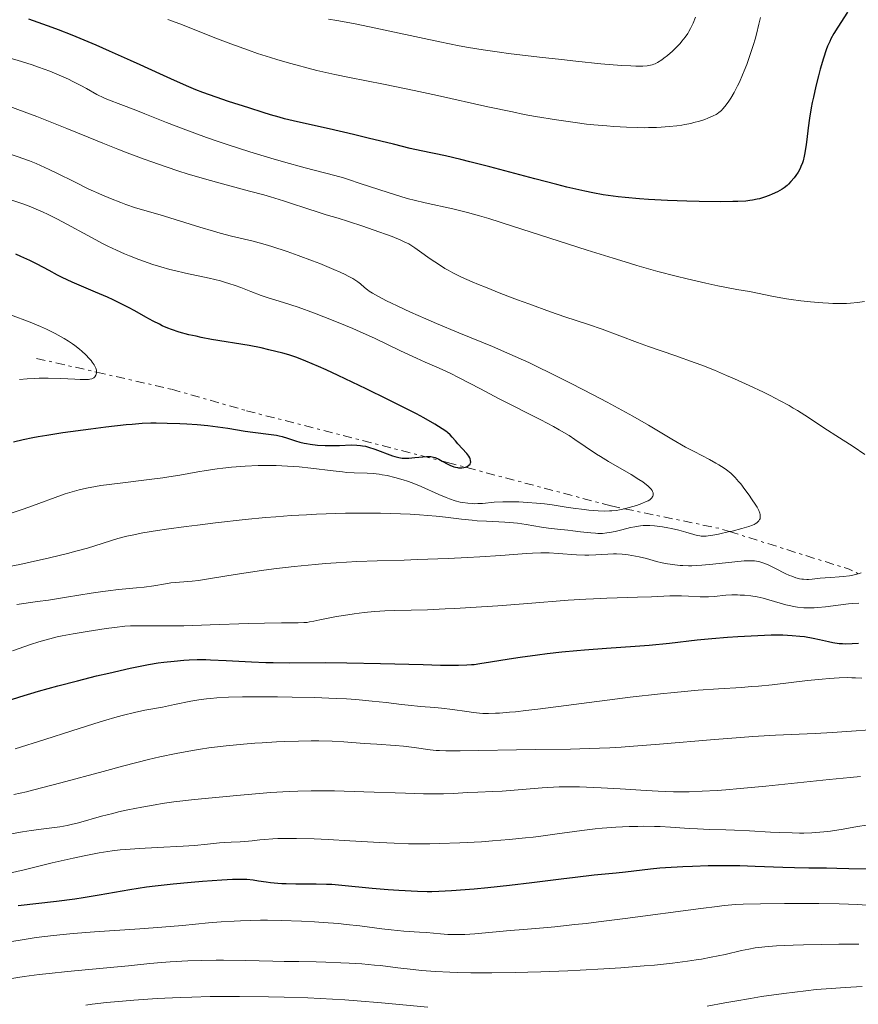
# Model space of a CAD drawing. Units: metres. Extents: x 651060 to 654237, y 4764800 to 4765698.
# Drawn here: x 653357 to 653503, y 4765167 to 4765338 of the extents above; entities that cross this region are included whole.
import ezdxf

# ---------------------------------------------------------------- set-up
doc = ezdxf.new("R2010")
doc.units = ezdxf.units.M
doc.header["$MEASUREMENT"] = 0
doc.linetypes.add('DGN Style 7', pattern=[3.4798438602180486, 1.565929737098122, -0.6959687720436097, 0.5219765790327072, -0.6959687720436097])
for name, color, linetype, lineweight in [('Curva de nivel directora', 30, 'Continuous', 30), ('Curva de nivel intermedia', 30, 'Continuous', 0), ('Escarpado', 30, 'DGN Style 7', 0), ('Texto de Nación', 7, 'Continuous', 0)]:
    doc.layers.add(name, color=color, linetype=linetype, lineweight=lineweight)
doc.styles.add('Style-Arial', font='arial.ttf')

msp = doc.modelspace()

# ---------------------------------------------------------------- linework, layer by layer
at = {"layer": 'Curva de nivel directora', "color": 30, "linetype": 'Continuous', "lineweight": 30, "flags": 128}
for points, elevation in [([(653447.0599999997, 4765310.380000001), (653439.2099999997, 4765312.460000002), (653435.7099999995, 4765313.369999999), (653434.1699999995, 4765313.750000002), (653431.5099999995, 4765314.370000001), (653427.2699999994, 4765315.28), (653425.3799999985, 4765315.689999999), (653422.4399999992, 4765316.390000002), (653418.0400000004, 4765317.490000002), (653415.499999999, 4765318.100000001), (653411.29, 4765319.070000002), (653405.7800000004, 4765320.310000001), (653403.5199999984, 4765320.850000001), (653402.5799999996, 4765321.09), (653401.0499999986, 4765321.51), (653399.79, 4765321.900000001), (653397.28, 4765322.730000001), (653393.7599999995, 4765323.859999999), (653391.6200000006, 4765324.580000001), (653389.3099999994, 4765325.420000002), (653388.109999999, 4765325.880000002), (653386.8799999997, 4765326.380000004), (653384.3699999996, 4765327.460000002), (653381.8199999993, 4765328.62), (653378.4199999997, 4765330.189999999), (653376.7299999997, 4765330.960000004), (653373.0599999997, 4765332.609999999), (653370.7399999995, 4765333.610000002), (653366.5700000008, 4765335.359999999), (653364.2100000004, 4765336.300000003), (653363.1199999999, 4765336.720000001), (653361.5100000004, 4765337.300000002), (653359.0400000005, 4765338.130000001)], 1275), ([(653501.3799999991, 4765339.369999999), (653499.7299999995, 4765336.730000001), (653499.05, 4765335.640000001), (653498.5299999992, 4765334.710000001), (653498.3100000002, 4765334.290000001), (653497.9399999991, 4765333.45), (653497.709999999, 4765332.84), (653497.2399999995, 4765331.380000001), (653496.6699999997, 4765329.430000002), (653496.3700000001, 4765328.310000001), (653495.9000000006, 4765326.500000001), (653495.4800000006, 4765324.61), (653495.2799999993, 4765323.670000001), (653495.1099999994, 4765322.740000002), (653494.8199999989, 4765320.939999999), (653494.5899999986, 4765319.25), (653494.3399999982, 4765317.24), (653494.2199999997, 4765316.380000004), (653493.9999999985, 4765314.930000001), (653493.88, 4765314.33), (653493.6699999999, 4765313.550000001), (653493.5599999982, 4765313.190000001), (653493.2999999989, 4765312.52), (653493.1499999993, 4765312.2), (653492.8099999994, 4765311.57), (653492.4299999995, 4765310.970000001), (653492.159999999, 4765310.590000001), (653491.5800000001, 4765309.9), (653491.1299999985, 4765309.439999999), (653490.8899999994, 4765309.230000002), (653490.3899999987, 4765308.850000001), (653490.0299999989, 4765308.61), (653489.2199999997, 4765308.15), (653488.2899999998, 4765307.700000001), (653487.7800000003, 4765307.490000002), (653486.9699999989, 4765307.2), (653486.1299999985, 4765306.940000001), (653485.6900000004, 4765306.830000001), (653484.8900000001, 4765306.670000001), (653484.4499999998, 4765306.61), (653483.6999999988, 4765306.529999999), (653482.3199999997, 4765306.449999999), (653481.4599999991, 4765306.430000002), (653479.3400000002, 4765306.42), (653475.5899999996, 4765306.470000002), (653473.4399999994, 4765306.520000001), (653470.1, 4765306.640000002), (653466.7999999986, 4765306.800000003), (653465.2599999986, 4765306.9), (653462.7199999995, 4765307.12), (653461.5399999992, 4765307.250000002), (653459.7899999992, 4765307.490000002), (653458.9199999997, 4765307.62), (653457.1299999993, 4765307.949999999), (653455.7199999989, 4765308.240000002), (653452.6099999996, 4765308.960000002), (653450.8599999995, 4765309.390000001), (653447.0599999997, 4765310.380000001)], 1275), ([(653429.6599999989, 4765267.760000001), (653427.7099999997, 4765268.850000001), (653426.4400000002, 4765269.52), (653424.9600000004, 4765270.290000001), (653421.4899999994, 4765272.040000001), (653417.7099999995, 4765273.890000002), (653412.8300000002, 4765276.210000002), (653410.729999999, 4765277.180000001), (653409.3900000004, 4765277.79), (653407.24, 4765278.710000001), (653405.6399999995, 4765279.340000001), (653404.77, 4765279.640000001), (653404.2400000005, 4765279.800000002), (653403.23, 4765280.080000001), (653400.7699999991, 4765280.690000001), (653399.4500000004, 4765280.99), (653397.3499999993, 4765281.400000002), (653390.8200000003, 4765282.480000001), (653388.9999999986, 4765282.83), (653388.1299999993, 4765283.020000001), (653386.8899999986, 4765283.300000002), (653385.1999999988, 4765283.76), (653383.8800000001, 4765284.2), (653383.2400000008, 4765284.439999999), (653382.2599999995, 4765284.859999999), (653381.75, 4765285.11), (653380.6500000004, 4765285.670000001), (653379.4000000008, 4765286.359999999), (653377.4800000008, 4765287.420000001), (653376.399999999, 4765288), (653374.6499999987, 4765288.9), (653373.6999999988, 4765289.350000001), (653372.7099999987, 4765289.810000001), (653370.65, 4765290.710000001), (653366.6, 4765292.45), (653364.8200000006, 4765293.26), (653364.0299999994, 4765293.660000003), (653362.5699999998, 4765294.439999999), (653360.4699999989, 4765295.560000001), (653359.1999999993, 4765296.200000001), (653357.6700000004, 4765296.920000001), (653356.7800000008, 4765297.32)], 1300), ([(653356.3899999997, 4765264.689999999), (653358.0700000004, 4765265.09), (653359.7499999991, 4765265.440000001), (653360.6499999999, 4765265.61), (653362.1599999988, 4765265.86), (653364.9599999993, 4765266.29), (653369.85, 4765266.949999999), (653372.4400000004, 4765267.28), (653375.99, 4765267.680000001), (653376.9899999991, 4765267.77), (653378.7300000002, 4765267.900000001), (653380.239999999, 4765267.960000002), (653381.1899999989, 4765267.970000001), (653383.1200000001, 4765267.939999999), (653385.3199999996, 4765267.860000002), (653386.4999999999, 4765267.789999999), (653388.3199999991, 4765267.670000001), (653390.1499999998, 4765267.500000001), (653391.0499999983, 4765267.4), (653391.9299999991, 4765267.289999999), (653393.6299999999, 4765267.040000001), (653396.6799999988, 4765266.550000002), (653397.9999999999, 4765266.350000001), (653401.1899999994, 4765265.980000001), (653402.1199999992, 4765265.830000003), (653402.5899999986, 4765265.720000002), (653403.0699999991, 4765265.59), (653404.0500000004, 4765265.290000001), (653405.4299999995, 4765264.850000001), (653406.1699999993, 4765264.630000001), (653406.9400000004, 4765264.440000001), (653407.3399999985, 4765264.36), (653407.9699999986, 4765264.26), (653409.2599999984, 4765264.119999999), (653410.5700000004, 4765264.050000003), (653411.4199999997, 4765264.03), (653413.0400000003, 4765264.060000001), (653415.119999999, 4765264.130000001), (653416.0800000001, 4765264.11), (653416.7300000006, 4765264.050000003), (653417.0599999991, 4765264.000000001), (653417.5799999998, 4765263.9), (653418.1099999996, 4765263.770000001), (653419.2199999985, 4765263.42), (653422.2999999984, 4765262.270000001), (653422.7000000007, 4765262.140000002), (653423.3899999993, 4765261.949999999), (653423.9799999993, 4765261.850000001), (653424.3599999992, 4765261.83), (653425.1399999993, 4765261.850000001), (653426.1600000008, 4765261.940000001), (653427.5699999989, 4765262.09), (653428.1900000003, 4765262.130000004), (653428.709999999, 4765262.130000004), (653428.9500000003, 4765262.11), (653429.3899999984, 4765262.020000001), (653429.6799999991, 4765261.930000002), (653430.3299999994, 4765261.640000001), (653430.9100000005, 4765261.320000002), (653431.789999999, 4765260.86), (653432.2499999994, 4765260.630000004), (653432.9299999989, 4765260.359999999), (653433.2599999999, 4765260.260000002), (653433.5799999994, 4765260.189999999), (653433.7800000005, 4765260.17), (653434.1699999995, 4765260.150000002), (653434.3499999982, 4765260.160000001), (653434.6900000002, 4765260.210000002), (653434.9899999998, 4765260.290000001), (653435.1599999996, 4765260.350000001), (653435.4599999991, 4765260.51), (653435.5799999998, 4765260.600000001), (653435.7699999998, 4765260.800000003), (653435.8599999992, 4765261.01), (653435.8899999983, 4765261.16), (653435.8700000005, 4765261.460000002), (653435.7899999999, 4765261.760000002), (653435.7199999985, 4765261.92), (653435.5700000009, 4765262.180000002), (653435.2299999989, 4765262.640000002), (653433.6599999998, 4765264.32), (653433.2399999995, 4765264.83), (653432.6799999987, 4765265.500000001), (653432.2999999986, 4765265.890000002), (653431.8400000003, 4765266.300000001), (653431.5399999986, 4765266.529999999), (653430.9500000008, 4765266.949999999), (653429.6599999989, 4765267.760000001)], 1300), ([(653348.7699999999, 4765217.560000001), (653357.5099999994, 4765220.33), (653360.7300000003, 4765221.310000001), (653362.3899999988, 4765221.789999999), (653364.0799999987, 4765222.260000001), (653367.4999999985, 4765223.160000003), (653370.829999999, 4765223.990000002), (653372.9299999999, 4765224.490000002), (653376.6600000004, 4765225.320000002), (653377.8399999985, 4765225.570000002), (653379.8700000001, 4765225.960000004), (653381.5499999988, 4765226.240000002), (653382.53, 4765226.380000001), (653384.3000000003, 4765226.580000003), (653386.0199999991, 4765226.720000001), (653386.9099999988, 4765226.78), (653388.2999999991, 4765226.820000002), (653389.8199999989, 4765226.820000002), (653390.6399999993, 4765226.79), (653393.3899999985, 4765226.66), (653397.7499999994, 4765226.420000001), (653400.2399999994, 4765226.330000001), (653401.5499999992, 4765226.310000001), (653404.3599999989, 4765226.289999999), (653410.7200000002, 4765226.300000003), (653414.3300000001, 4765226.270000001), (653420.1799999995, 4765226.160000001), (653427.6200000005, 4765225.949999999), (653430.62, 4765225.880000002), (653432.8799999997, 4765225.850000001), (653433.7800000005, 4765225.850000001), (653435.2099999988, 4765225.890000001), (653436, 4765225.949999999), (653436.4899999995, 4765226.000000001), (653437.4699999986, 4765226.119999999), (653439.3499999985, 4765226.430000001), (653442.5499999991, 4765226.960000002), (653444.5099999993, 4765227.25), (653447.5200000001, 4765227.660000001), (653449.1600000008, 4765227.86), (653451.7200000001, 4765228.15), (653454.3399999997, 4765228.41), (653455.6499999996, 4765228.52), (653459.5099999997, 4765228.810000001), (653464.4999999986, 4765229.140000001), (653466.9199999992, 4765229.330000001), (653470.48, 4765229.7), (653475.29, 4765230.25), (653477.8400000003, 4765230.5), (653480.5099999993, 4765230.730000001), (653482.3099999987, 4765230.850000001), (653485.7899999986, 4765231.029999999), (653488.1400000001, 4765231.100000001), (653489.1999999996, 4765231.11), (653490.1499999996, 4765231.100000001), (653491.779999999, 4765231.039999999), (653493.1400000001, 4765230.92), (653493.9499999994, 4765230.810000001), (653495.4400000002, 4765230.54), (653496.5600000002, 4765230.29), (653498.0800000001, 4765229.960000001), (653498.8399999999, 4765229.810000001), (653499.98, 4765229.65), (653500.5399999986, 4765229.61), (653501.0999999996, 4765229.59), (653502.2199999995, 4765229.61), (653503.3199999993, 4765229.7)], 1275), ([(653357.2100000001, 4765184.08), (653363.8700000008, 4765184.850000001), (653367.0200000001, 4765185.26), (653368.490000001, 4765185.480000001), (653371.2600000004, 4765185.939999999), (653376.6200000002, 4765186.869999999), (653379.479999999, 4765187.300000001), (653380.999999999, 4765187.5), (653384.1599999995, 4765187.850000001), (653387.2899999988, 4765188.15), (653389.2600000001, 4765188.310000001), (653392.6299999986, 4765188.550000003), (653394.4700000006, 4765188.640000002), (653395.1900000002, 4765188.670000001), (653396.3500000001, 4765188.670000001), (653396.9699999993, 4765188.640000002), (653398.0800000002, 4765188.520000001), (653398.9599999986, 4765188.380000004), (653400.2999999997, 4765188.180000002), (653401.0700000009, 4765188.09), (653402.3499999995, 4765187.970000002), (653403.0600000002, 4765187.92), (653403.8200000002, 4765187.890000001), (653405.4499999996, 4765187.870000001), (653409.0100000004, 4765187.850000001), (653410.8200000008, 4765187.800000002), (653411.7100000003, 4765187.760000001), (653413.4600000004, 4765187.630000002), (653418.749999999, 4765187.11), (653421.5299999994, 4765186.880000001), (653423.3600000001, 4765186.750000001), (653426.6100000001, 4765186.570000002), (653428.329999999, 4765186.520000001), (653429.1299999991, 4765186.520000001), (653430.3499999995, 4765186.550000002), (653432.5199999999, 4765186.67), (653436.4899999995, 4765186.980000001), (653438.8399999987, 4765187.2), (653442.6200000006, 4765187.600000001), (653446.53, 4765188.080000001), (653451.6299999985, 4765188.730000001), (653454.0400000003, 4765189.03), (653457.3499999982, 4765189.390000001), (653461.1700000004, 4765189.770000001), (653462.7999999998, 4765189.940000001), (653467.1299999994, 4765190.470000003), (653468.7999999991, 4765190.62), (653469.7600000004, 4765190.7), (653472.7599999999, 4765190.87), (653474.4599999986, 4765190.939999999), (653477.1499999998, 4765191.010000001), (653479.9399999992, 4765191.029999999), (653481.3299999996, 4765191.029999999), (653482.6999999997, 4765191.010000001), (653485.3700000007, 4765190.930000001), (653490.1699999997, 4765190.74), (653492.1900000003, 4765190.66), (653494.7000000004, 4765190.610000002), (653497.7800000005, 4765190.600000001), (653499.5499999984, 4765190.57), (653501.6299999994, 4765190.52), (653504.7400000008, 4765190.45)], 1250)]:
    msp.add_lwpolyline(points, dxfattribs=dict(at, elevation=elevation))
at = {"layer": 'Curva de nivel intermedia', "color": 30, "linetype": 'Continuous', "lineweight": 0, "flags": 128}
for points, elevation in [([(653486.2699999993, 4765338.430000001), (653486.01, 4765337.289999999), (653485.5800000008, 4765335.539999999), (653485.3399999995, 4765334.65), (653485.0800000001, 4765333.75), (653484.5000000012, 4765331.98), (653483.8799999999, 4765330.249999999), (653483.4500000007, 4765329.159999998), (653483.1700000013, 4765328.470000001), (653482.6000000013, 4765327.179999998), (653482.2800000017, 4765326.529999998), (653481.6800000004, 4765325.390000001), (653481.1100000005, 4765324.42), (653480.7599999995, 4765323.880000002), (653480.1100000013, 4765322.999999999), (653479.6799999999, 4765322.5), (653479.480000001, 4765322.279999998), (653479.0600000008, 4765321.92), (653478.7600000014, 4765321.710000001), (653478.54, 4765321.579999999), (653478.0400000016, 4765321.32), (653477.1200000007, 4765320.92), (653476.5799999997, 4765320.720000001), (653475.6800000012, 4765320.430000001), (653474.6799999998, 4765320.16), (653474.1400000012, 4765320.029999998), (653473.1300000009, 4765319.829999999), (653472.5900000001, 4765319.739999999), (653471.7500000017, 4765319.619999999), (653470.4199999997, 4765319.480000001), (653468.9800000001, 4765319.369999998), (653468.2200000002, 4765319.330000001), (653466.8099999998, 4765319.289999999), (653466.060000001, 4765319.279999999), (653464.8800000009, 4765319.289999999), (653462.9500000018, 4765319.349999999), (653460.7700000004, 4765319.480000001), (653459.5800000012, 4765319.579999999), (653457.2800000012, 4765319.789999999), (653456.0400000009, 4765319.919999998), (653454.0500000013, 4765320.17), (653450.7800000013, 4765320.630000002), (653447.1500000014, 4765321.239999999), (653445.2000000001, 4765321.600000001), (653443.1500000004, 4765322.009999998), (653438.860000001, 4765322.909999999), (653430.1300000005, 4765324.850000001), (653426.0600000002, 4765325.739999999), (653420.7300000016, 4765326.850000001), (653414.8300000007, 4765328.03), (653412.2699999991, 4765328.550000001), (653409.1300000009, 4765329.25), (653407.6400000001, 4765329.609999998), (653405.4600000008, 4765330.180000001), (653404.3800000012, 4765330.48), (653402.1900000006, 4765331.119999999), (653401.0700000009, 4765331.470000001), (653398.7999999999, 4765332.199999998), (653397.2599999999, 4765332.730000001), (653394.1600000019, 4765333.83), (653391.8600000021, 4765334.699999999), (653385.2800000015, 4765337.310000001), (653383.2400000008, 4765338.07)], 1270), ([(653474.9900000006, 4765338.52), (653474.5600000013, 4765337.46), (653474.120000001, 4765336.52), (653473.8300000007, 4765336.000000001), (653473.6200000005, 4765335.67), (653473.1599999999, 4765335.02), (653472.6000000011, 4765334.310000001), (653472.2900000005, 4765333.939999999), (653471.7800000008, 4765333.390000001), (653470.9500000017, 4765332.560000001), (653470.0799999998, 4765331.81), (653469.4900000021, 4765331.359999998), (653469.1100000021, 4765331.09), (653468.39, 4765330.640000001), (653467.9600000009, 4765330.41), (653467.7400000019, 4765330.320000002), (653467.4100000011, 4765330.199999998), (653466.8700000001, 4765330.079999999), (653466.5599999995, 4765330.039999999), (653465.8399999997, 4765329.979999999), (653464.5700000002, 4765329.979999999), (653463.7200000008, 4765330.010000001), (653462.0800000001, 4765330.109999998), (653458.5300000008, 4765330.41), (653454.1600000008, 4765330.849999999), (653451.690000001, 4765331.11), (653447.870000001, 4765331.539999999), (653442.4800000021, 4765332.199999998), (653440.9000000019, 4765332.409999998), (653438.070000002, 4765332.82), (653435.5199999994, 4765333.24), (653433.880000001, 4765333.529999998), (653430.5000000015, 4765334.21), (653418.2999999997, 4765336.84), (653415.5200000014, 4765337.390000001), (653412.6300000012, 4765337.9), (653411.1500000015, 4765338.16)], 1265), ([(653504.3400000007, 4765289.07), (653503.1400000004, 4765288.890000001), (653501.9199999999, 4765288.769999999), (653501.2300000016, 4765288.74), (653500.1100000017, 4765288.720000001), (653498.8300000011, 4765288.74), (653498.1300000013, 4765288.769999999), (653497.13, 4765288.829999999), (653494.9700000008, 4765289.010000001), (653493.280000001, 4765289.189999999), (653491.6100000013, 4765289.41), (653490.7999999999, 4765289.529999999), (653488.5300000012, 4765289.939999998), (653484.3400000003, 4765290.779999998), (653482.1900000002, 4765291.179999999), (653478.8300000007, 4765291.82), (653476.780000001, 4765292.249999999), (653473.5100000009, 4765293), (653471.630000001, 4765293.470000001), (653468.4400000015, 4765294.31), (653464.7900000014, 4765295.350000001), (653462.7700000008, 4765295.939999999), (653460.6400000006, 4765296.59), (653456.11, 4765298.009999999), (653443.1799999995, 4765302.17), (653439.0600000002, 4765303.470000001), (653437.4100000004, 4765303.960000002), (653435.3200000006, 4765304.560000001), (653434.4100000008, 4765304.8), (653432.7500000001, 4765305.2), (653427.9500000011, 4765306.199999999), (653426.0800000003, 4765306.659999999), (653425.040000001, 4765306.939999999), (653423.9099999999, 4765307.27), (653421.5099999993, 4765308.019999999), (653416.6700000003, 4765309.609999999), (653414.6100000016, 4765310.27), (653413.74, 4765310.54), (653412.2300000011, 4765310.96), (653407.1000000014, 4765312.29), (653403.3399999996, 4765313.34), (653401.110000001, 4765313.990000002), (653397.4800000011, 4765315.090000001), (653393.6900000003, 4765316.310000001), (653391.7900000004, 4765316.949999998), (653389.9199999997, 4765317.599999999), (653386.3200000009, 4765318.92), (653382.9900000005, 4765320.199999998), (653379.1900000006, 4765321.689999999), (653377.6300000006, 4765322.300000001), (653375.030000001, 4765323.289999999), (653372.8899999997, 4765324.099999998), (653372.0700000017, 4765324.449999999), (653370.8500000013, 4765325.079999999), (653369.0800000011, 4765326.069999999), (653368.0999999997, 4765326.600000001), (653366.6800000004, 4765327.319999999), (653365.9200000004, 4765327.690000001), (653364.7000000001, 4765328.24), (653362.7000000017, 4765329.08), (653360.7100000002, 4765329.829999999), (653359.5999999993, 4765330.210000002), (653357.7599999999, 4765330.789999999), (653355.6299999997, 4765331.4)], 1280), ([(653375.0600000002, 4765306.25), (653373.2300000016, 4765306.979999999), (653371.7499999999, 4765307.609999999), (653369.3899999994, 4765308.680000001), (653366.9599999997, 4765309.849999999), (653363.910000001, 4765311.38), (653362.5900000001, 4765312.029999998), (653361.0700000002, 4765312.730000001), (653360.3500000003, 4765313.039999999), (653359.1900000003, 4765313.499999999), (653357.0100000009, 4765314.279999999), (653347.0700000012, 4765317.58), (653341.0800000008, 4765319.65), (653339.2700000004, 4765320.249999999), (653338.3700000017, 4765320.52), (653335.6300000015, 4765321.3), (653333.0000000007, 4765322.029999998), (653331.5700000002, 4765322.46), (653329.2200000009, 4765323.210000001)], 1290.000000000001), ([(653452.2600000009, 4765286.42), (653449.7599999999, 4765287.289999999), (653445.9900000013, 4765288.65), (653444.0199999999, 4765289.380000002), (653441.1100000018, 4765290.480000001), (653438.4299999997, 4765291.539999999), (653437.2300000016, 4765292.029999998), (653436.140000001, 4765292.49), (653434.3000000013, 4765293.310000001), (653432.8000000014, 4765294.050000001), (653431.9400000009, 4765294.520000001), (653431.4100000013, 4765294.819999999), (653430.4299999999, 4765295.430000001), (653428.8600000008, 4765296.5), (653427.0000000012, 4765297.84), (653426.190000002, 4765298.4), (653425.4700000001, 4765298.87), (653425.1100000002, 4765299.070000002), (653424.3400000014, 4765299.46), (653423.7400000001, 4765299.730000001), (653422.2000000001, 4765300.340000001), (653418.920000001, 4765301.539999999), (653417.1200000017, 4765302.17), (653414.6600000008, 4765302.989999999), (653412.8100000002, 4765303.55), (653410.7300000013, 4765304.149999999), (653409.530000001, 4765304.519999998), (653407.230000001, 4765305.289999999), (653404.7200000009, 4765306.13), (653403.3300000007, 4765306.579999999), (653401.0799999998, 4765307.259999998), (653399.8900000007, 4765307.599999998), (653397.4200000009, 4765308.269999999), (653392.0600000009, 4765309.689999998), (653389.1999999998, 4765310.48), (653386.5600000002, 4765311.269999999), (653385.1500000019, 4765311.710000001), (653382.91, 4765312.449999998), (653380.4300000012, 4765313.32), (653379.0900000001, 4765313.820000002), (653376.1500000008, 4765314.930000001), (653374.5400000014, 4765315.56), (653371.9300000009, 4765316.600000001), (653369.3899999994, 4765317.640000001), (653365.67, 4765319.149999999), (653363.6500000017, 4765319.960000001), (653360.4199999997, 4765321.220000001), (653358.7099999997, 4765321.880000001), (653355.0799999998, 4765323.210000001)], 1285), ([(653462.6492533039, 4765253.040202562), (653462.8300000011, 4765253.08), (653464.0700000017, 4765253.42), (653464.7100000009, 4765253.619999998), (653465.6200000006, 4765253.949999999), (653466.4200000009, 4765254.279999998), (653466.7400000005, 4765254.449999998), (653467.0100000009, 4765254.609999998), (653467.1500000019, 4765254.720000001), (653467.3799999999, 4765254.929999999), (653467.4600000002, 4765255.039999999), (653467.5700000019, 4765255.239999999), (653467.6200000012, 4765255.429999999), (653467.6300000001, 4765255.560000001), (653467.5899999999, 4765255.8), (653467.5000000005, 4765256.06), (653467.4300000012, 4765256.189999999), (653467.2500000001, 4765256.449999998), (653467.0900000014, 4765256.619999998), (653466.6900000013, 4765257), (653466.1400000014, 4765257.439999999), (653465.7900000005, 4765257.7), (653465.1400000001, 4765258.140000001), (653463.8000000013, 4765258.970000001), (653459.8700000017, 4765261.249999999), (653458.4400000012, 4765262.11), (653457.7599999995, 4765262.550000001), (653455.8100000004, 4765263.869999999), (653454, 4765265.099999999), (653452.9900000019, 4765265.749999999), (653451.2599999997, 4765266.789999999), (653450.2600000005, 4765267.34), (653448.0700000002, 4765268.5), (653440.8400000016, 4765272.139999999), (653437.5600000002, 4765273.869999999), (653433.860000001, 4765275.829999999), (653432.3299999998, 4765276.609999999), (653431.6600000015, 4765276.929999999), (653430.4099999999, 4765277.499999999), (653427.9500000011, 4765278.55), (653426.4700000016, 4765279.210000001), (653423.6999999998, 4765280.519999999), (653419.1800000003, 4765282.67), (653416.6900000003, 4765283.8), (653415.4100000019, 4765284.350000001), (653412.8400000012, 4765285.430000001), (653410.3400000001, 4765286.429999999), (653408.7500000009, 4765287.03), (653405.9000000011, 4765288.060000001), (653403.3200000017, 4765288.9), (653400.6500000006, 4765289.720000001), (653399.4600000017, 4765290.13), (653397.6599999999, 4765290.83), (653395.9099999998, 4765291.519999999), (653394.9199999997, 4765291.869999999), (653393.8500000013, 4765292.220000001), (653393.27, 4765292.390000001), (653392.3600000005, 4765292.640000001), (653390.38, 4765293.119999998), (653386.2800000008, 4765294.02), (653384.4000000008, 4765294.449999998), (653383.5400000003, 4765294.659999998), (653382.0000000002, 4765295.079999999), (653380.6300000001, 4765295.499999999), (653379.7899999997, 4765295.779999998), (653378.1700000014, 4765296.369999998), (653376.5300000008, 4765297.019999999), (653375.6800000014, 4765297.380000001), (653374.3100000012, 4765297.989999999), (653372.8000000003, 4765298.710000001), (653371.9800000022, 4765299.119999998), (653369.2799999999, 4765300.539999999), (653365.6299999999, 4765302.52), (653364.0400000006, 4765303.369999999), (653362.3200000017, 4765304.259999999), (653361.5400000017, 4765304.619999998), (653360.3400000014, 4765305.140000001), (653359.690000001, 4765305.390000001), (653358.1599999999, 4765305.96), (653355.2000000004, 4765306.970000001)], 1295), ([(653480.9085596765, 4765249.069181106), (653481.3699999999, 4765249.170000001), (653483.0300000005, 4765249.59), (653484.2599999999, 4765249.959999999), (653484.860000001, 4765250.179999999), (653485.1699999997, 4765250.319999999), (653485.3500000006, 4765250.409999999), (653485.6400000012, 4765250.599999999), (653485.780000002, 4765250.710000001), (653485.99, 4765250.930000001), (653486.1300000007, 4765251.16), (653486.190000001, 4765251.32), (653486.2400000002, 4765251.67), (653486.2400000002, 4765251.92), (653486.2200000001, 4765252.060000001), (653486.1599999998, 4765252.3), (653485.980000001, 4765252.74), (653485.6800000013, 4765253.310000001), (653485.4800000002, 4765253.659999998), (653484.7400000005, 4765254.79), (653484.3, 4765255.42), (653483.5800000003, 4765256.41), (653482.8400000005, 4765257.349999999), (653482.4800000007, 4765257.789999999), (653481.8600000015, 4765258.489999999), (653481.5500000007, 4765258.8), (653481.0900000003, 4765259.230000001), (653480.3500000006, 4765259.83), (653479.9400000015, 4765260.119999998), (653479.0400000009, 4765260.689999999), (653478.5300000011, 4765260.979999999), (653477.3900000011, 4765261.59), (653474.7300000013, 4765262.970000001), (653473.2600000005, 4765263.76), (653470.870000001, 4765265.149999999), (653466.7800000008, 4765267.57), (653464.0600000005, 4765269.119999999), (653459.6200000015, 4765271.550000002), (653457.1600000005, 4765272.859999999), (653453.3300000017, 4765274.84), (653449.5300000019, 4765276.739999999), (653447.7100000002, 4765277.62), (653445.9700000011, 4765278.439999998), (653442.7100000001, 4765279.909999998), (653439.6600000013, 4765281.220000001), (653433.8400000008, 4765283.640000001), (653429.9600000007, 4765285.269999999), (653428.0800000008, 4765286.08), (653425.440000001, 4765287.24), (653423.120000001, 4765288.3), (653422.1200000017, 4765288.769999999), (653421.2400000012, 4765289.189999999), (653419.8300000008, 4765289.92), (653418.7900000014, 4765290.52), (653418.2500000005, 4765290.869999998), (653417.9500000009, 4765291.09), (653417.4200000013, 4765291.5), (653416.7000000015, 4765292.119999999), (653416.2700000001, 4765292.460000002), (653415.7200000002, 4765292.83), (653415.3800000005, 4765293.039999999), (653414.5500000013, 4765293.499999999), (653414.0500000005, 4765293.749999999), (653413.160000001, 4765294.16), (653412.1100000005, 4765294.63), (653409.6200000005, 4765295.649999999), (653408.4, 4765296.119999998), (653405.8600000008, 4765297.07), (653403.9600000009, 4765297.739999998), (653401.3200000012, 4765298.609999998), (653400.1400000011, 4765298.970000001), (653398.0600000002, 4765299.539999999), (653394.3099999995, 4765300.449999998), (653392.3, 4765300.970000001), (653391.1800000002, 4765301.279999999), (653388.7900000009, 4765301.980000001), (653381.8799999997, 4765304.109999999), (653377.6200000015, 4765305.380000001), (653375.9000000005, 4765305.939999999), (653375.0600000002, 4765306.25)], 1290), ([(653370.8400000001, 4765276.797244899), (653370.8400000001, 4765276.960000001), (653370.82, 4765277.130000001), (653370.7000000015, 4765277.510000001), (653370.600000001, 4765277.73), (653370.4000000019, 4765278.08), (653370.0800000001, 4765278.539999999), (653369.8900000001, 4765278.789999999), (653369.5500000003, 4765279.180000001), (653368.9600000002, 4765279.789999999), (653368.2600000006, 4765280.430000001), (653367.8800000006, 4765280.760000001), (653367.0600000003, 4765281.410000001), (653366.62, 4765281.730000001), (653365.9200000004, 4765282.2), (653365.1900000017, 4765282.649999999), (653364.6799999999, 4765282.949999998), (653363.6500000017, 4765283.51), (653362.0900000016, 4765284.27), (653361.0900000002, 4765284.720000001), (653359.2700000008, 4765285.470000001), (653355.870000001, 4765286.769999999)], 1305), ([(653504.4200000011, 4765262.470000001), (653502.3800000005, 4765263.84), (653499.3700000019, 4765265.769999999), (653497.9200000013, 4765266.720000001), (653494.0099999997, 4765269.300000001), (653492.6900000009, 4765270.13), (653491.9800000002, 4765270.55), (653491.2500000015, 4765270.970000001), (653489.6700000013, 4765271.830000001), (653487.9800000014, 4765272.710000002), (653486.79, 4765273.3), (653484.3200000002, 4765274.48), (653481.7300000018, 4765275.65), (653480.3799999995, 4765276.23), (653478.2899999997, 4765277.109999998), (653476.0900000002, 4765277.98), (653474.9400000013, 4765278.409999999), (653471.3700000017, 4765279.699999998), (653466.8099999998, 4765281.27), (653464.8800000009, 4765281.949999999), (653458.7499999999, 4765284.24), (653456.3600000005, 4765285.05), (653452.2600000009, 4765286.42)], 1285), ([(653357.4300000012, 4765275.539999999), (653358.7300000021, 4765275.640000001), (653360.0000000016, 4765275.7), (653360.8300000009, 4765275.720000001), (653362.4200000003, 4765275.720000001), (653364.6100000006, 4765275.67), (653367.0400000003, 4765275.559999999), (653368.0000000015, 4765275.519999999), (653368.5800000003, 4765275.51), (653369.4400000009, 4765275.53), (653369.6599999999, 4765275.559999999), (653369.9999999997, 4765275.619999999), (653370.240000001, 4765275.720000001), (653370.3600000017, 4765275.800000001), (653370.5499999995, 4765275.999999999), (653370.7199999993, 4765276.25), (653370.7800000019, 4765276.399999999), (653370.8400000001, 4765276.659999998), (653370.8400000001, 4765276.797244899)], 1305), ([(653355.6200000007, 4765252.159999999), (653357.8600000005, 4765252.900000001), (653359.0700000018, 4765253.319999999), (653365.3799999994, 4765255.61), (653366.990000001, 4765256.130000001), (653367.7900000013, 4765256.350000001), (653369.100000001, 4765256.649999999), (653370.6600000013, 4765256.929999999), (653371.5799999998, 4765257.069999999), (653374.9400000017, 4765257.499999999), (653379.990000001, 4765258.109999999), (653382.3400000001, 4765258.42), (653383.4000000019, 4765258.569999999), (653385.2999999995, 4765258.88), (653388.4600000001, 4765259.449999998), (653389.8900000005, 4765259.699999998), (653391.7900000004, 4765259.989999998), (653392.7600000005, 4765260.119999998), (653394.2600000004, 4765260.269999999), (653396.6400000007, 4765260.449999999), (653398.9400000008, 4765260.55), (653400.1600000011, 4765260.57), (653402.040000001, 4765260.55), (653404.0000000012, 4765260.470000001), (653405.0100000014, 4765260.4), (653406.0300000008, 4765260.310000001), (653408.0800000004, 4765260.09), (653411.9400000006, 4765259.619999997), (653413.6000000013, 4765259.439999999), (653414.3400000011, 4765259.369999999), (653415.6399999999, 4765259.300000001), (653417.8600000015, 4765259.220000001), (653418.9400000012, 4765259.159999999), (653419.9699999993, 4765259.039999999), (653420.5100000004, 4765258.960000001), (653421.3600000018, 4765258.810000001), (653422.7000000007, 4765258.5), (653424.1400000001, 4765258.08), (653424.9000000001, 4765257.82), (653425.6800000002, 4765257.529999998), (653427.2600000005, 4765256.890000001), (653430.3200000004, 4765255.55), (653431.6400000014, 4765254.990000002), (653432.2100000014, 4765254.77), (653433.2100000007, 4765254.430000001), (653434.0399999998, 4765254.210000001), (653434.5200000004, 4765254.109999998), (653435.3699999996, 4765253.999999999), (653436.160000001, 4765253.939999999), (653436.5499999999, 4765253.92), (653437.110000001, 4765253.929999999), (653437.9600000003, 4765253.980000001), (653439.980000001, 4765254.189999999), (653441.4900000019, 4765254.26), (653443.2599999999, 4765254.249999999), (653444.2400000012, 4765254.230000001), (653445.7800000012, 4765254.15), (653447.3100000002, 4765254.039999999), (653448.040000001, 4765253.970000001), (653448.7400000006, 4765253.890000002)], 1295), ([(653448.7400000006, 4765253.890000002), (653450.0500000004, 4765253.71), (653452.4900000012, 4765253.310000001), (653453.7100000017, 4765253.119999998), (653455.6000000003, 4765252.890000001), (653456.4400000008, 4765252.800000001), (653458.0400000013, 4765252.689999999), (653459.1100000017, 4765252.65), (653460.0300000005, 4765252.659999999), (653460.4500000007, 4765252.680000001), (653461.2300000008, 4765252.749999999), (653461.7400000005, 4765252.839999998), (653462.6492533039, 4765253.040202562)], 1295.000000000001), ([(653354.7100000009, 4765242.859999998), (653357.4800000003, 4765243.380000002), (653359.2599999995, 4765243.75), (653362.6500000004, 4765244.499999999), (653365.7800000019, 4765245.259999999), (653367.2400000015, 4765245.65), (653369.270000001, 4765246.220000001), (653374.5000000013, 4765247.850000001), (653376.0700000003, 4765248.27), (653377.0300000014, 4765248.48), (653378.870000001, 4765248.830000001), (653381.4000000014, 4765249.24), (653382.9800000016, 4765249.479999999), (653386.4000000014, 4765249.949999998), (653388.3500000006, 4765250.21), (653391.5100000009, 4765250.599999999), (653396.6500000019, 4765251.17), (653400.2100000003, 4765251.5), (653402.0099999997, 4765251.66), (653404.6900000018, 4765251.859999999), (653407.3400000005, 4765252.009999999), (653409.0800000017, 4765252.099999999), (653412.4500000002, 4765252.219999999), (653414.0900000008, 4765252.26), (653417.2400000002, 4765252.289999999), (653420.1799999995, 4765252.269999999), (653422.0200000012, 4765252.230000001), (653425.3499999995, 4765252.099999999), (653427.0000000012, 4765252), (653429.86, 4765251.759999999), (653431.5000000006, 4765251.59), (653434.2900000003, 4765251.249999999), (653436.1100000017, 4765251.050000001), (653436.9800000013, 4765250.970000001), (653438.650000001, 4765250.869999999), (653441.8099999992, 4765250.720000001), (653443.3100000013, 4765250.599999999), (653444.0500000013, 4765250.519999999), (653445.5100000007, 4765250.319999999), (653448.2000000018, 4765249.869999998), (653449.3900000011, 4765249.67), (653450.9600000001, 4765249.479999999), (653452.7900000009, 4765249.309999999), (653453.6700000013, 4765249.230000001), (653455.0000000013, 4765249.060000001), (653456.7600000004, 4765248.84), (653457.6000000008, 4765248.779999999), (653458.0000000009, 4765248.759999999), (653458.780000001, 4765248.769999998), (653459.530000002, 4765248.830000001), (653460.0300000005, 4765248.9), (653461.0200000008, 4765249.09), (653462.1699999997, 4765249.369999999)], 1290), ([(653462.1699999997, 4765249.369999999), (653463.6900000017, 4765249.759999998), (653464.4400000004, 4765249.929999998), (653465.4100000006, 4765250.08), (653465.8900000011, 4765250.119999998), (653466.6399999999, 4765250.140000001), (653467.0300000011, 4765250.13), (653467.8600000005, 4765250.08), (653469.2200000016, 4765249.899999999), (653470.1800000004, 4765249.74), (653470.8200000019, 4765249.609999998), (653472.0500000013, 4765249.329999999), (653473.3099999997, 4765248.989999999), (653474.7100000011, 4765248.58), (653475.29, 4765248.42), (653475.7400000015, 4765248.33), (653475.9600000007, 4765248.300000001), (653476.2900000014, 4765248.279999998), (653476.8500000002, 4765248.300000001), (653477.180000001, 4765248.33), (653477.9700000001, 4765248.46), (653478.9900000015, 4765248.649999999), (653480.9085596765, 4765249.069181106)], 1290.000000000001), ([(653356.9500000007, 4765236.430000001), (653360.5800000007, 4765236.92), (653362.4900000016, 4765237.179999999), (653365.6000000008, 4765237.670000001), (653369.87, 4765238.369999998), (653371.9000000019, 4765238.67), (653372.8600000006, 4765238.789999999), (653374.6599999999, 4765238.989999999), (653377.7800000003, 4765239.269999999), (653379.1000000013, 4765239.409999999), (653380.8100000012, 4765239.66), (653382.7900000016, 4765240), (653383.7500000005, 4765240.140000001), (653385.2700000004, 4765240.300000002), (653387.4200000007, 4765240.480000001), (653388.5300000014, 4765240.599999999), (653390.2999999997, 4765240.86), (653393.4700000013, 4765241.380000001), (653395.6900000008, 4765241.740000002), (653399.4900000006, 4765242.289999999), (653401.6699999999, 4765242.579999999), (653405.1800000013, 4765243.010000001), (653408.8300000015, 4765243.380000002), (653410.6599999998, 4765243.539999999), (653412.4700000003, 4765243.67), (653416.0600000002, 4765243.859999999), (653419.6000000006, 4765243.989999999), (653424.3000000011, 4765244.13), (653426.6600000014, 4765244.199999999), (653431.9800000011, 4765244.409999999), (653435.3499999996, 4765244.579999999), (653437.4599999996, 4765244.699999998), (653441.1200000008, 4765244.939999999), (653443.3000000003, 4765245.100000001), (653445.6100000013, 4765245.279999999), (653446.6100000005, 4765245.34), (653448.0499999999, 4765245.38), (653448.7800000008, 4765245.38), (653449.5400000009, 4765245.359999999), (653451.120000001, 4765245.270000001), (653454.2999999995, 4765245.050000001), (653455.7500000001, 4765244.98), (653456.4100000017, 4765244.98), (653457.620000001, 4765245.02), (653459.730000001, 4765245.16), (653460.7200000011, 4765245.199999998), (653461.2300000008, 4765245.189999999), (653462.25, 4765245.140000001), (653463.2600000004, 4765245.029999998), (653463.9199999997, 4765244.939999999), (653465.1800000003, 4765244.699999998), (653466.4700000001, 4765244.380000001), (653468.2000000001, 4765243.9), (653469.15, 4765243.67), (653470.0799999998, 4765243.48), (653470.5899999995, 4765243.390000001), (653471.4000000008, 4765243.279999998)], 1285), ([(653471.4000000008, 4765243.279999998), (653472.2900000005, 4765243.199999998), (653472.7599999999, 4765243.17), (653473.7700000001, 4765243.140000001), (653474.310000001, 4765243.149999999), (653475.1700000016, 4765243.180000001), (653476.0700000002, 4765243.23), (653477.9900000001, 4765243.41), (653481.7899999999, 4765243.84), (653483.4100000005, 4765243.980000001), (653484.0900000001, 4765244.000000001), (653484.5000000012, 4765244.000000001), (653485.240000001, 4765243.969999999), (653485.5700000019, 4765243.929999999), (653486.1599999998, 4765243.819999999), (653486.7000000007, 4765243.67), (653487.0400000004, 4765243.550000002), (653487.7100000009, 4765243.259999999), (653488.9100000013, 4765242.659999999), (653490.5499999997, 4765241.81), (653491.3400000009, 4765241.449999998), (653491.7099999997, 4765241.300000001), (653492.4100000015, 4765241.05), (653493.0700000009, 4765240.889999999), (653493.4900000012, 4765240.82), (653493.7700000005, 4765240.789999999), (653494.3200000004, 4765240.76), (653494.6199999999, 4765240.769999999), (653495.2500000002, 4765240.8), (653496.6699999997, 4765240.960000001), (653497.5200000012, 4765241.039999999), (653498.5000000002, 4765241.100000001), (653499.9400000018, 4765241.2), (653500.6799999995, 4765241.27), (653501.7800000014, 4765241.41), (653502.3100000012, 4765241.509999998), (653502.8200000008, 4765241.619999998), (653503.2859887029, 4765241.760767419)], 1285), ([(653503.2859887029, 4765241.760767419), (653503.7800000019, 4765241.91)], 1285), ([(653356.1900000006, 4765228.33), (653359.3600000001, 4765229.430000001), (653360.7599999993, 4765229.900000001), (653361.4299999999, 4765230.100000001), (653362.7199999996, 4765230.46), (653364.0000000005, 4765230.769999999), (653364.8699999999, 4765230.960000001), (653366.7699999998, 4765231.32), (653369.1799999992, 4765231.73), (653372.4699999995, 4765232.220000001), (653373.9300000013, 4765232.42), (653375.7300000007, 4765232.61), (653376.7499999999, 4765232.680000001), (653377.3900000014, 4765232.699999999), (653378.6800000012, 4765232.720000001), (653382.6200000016, 4765232.67), (653385.9800000011, 4765232.710000001), (653390.5900000001, 4765232.84), (653397.2300000008, 4765233.07), (653400.0400000005, 4765233.16), (653402.9999999999, 4765233.210000001), (653405.2000000015, 4765233.210000001), (653405.9000000011, 4765233.210000001), (653406.8399999999, 4765233.249999999), (653407.4400000012, 4765233.300000001), (653407.8300000001, 4765233.359999998), (653408.6300000002, 4765233.5), (653409.6200000005, 4765233.720000001), (653411.3600000016, 4765234.099999999), (653412.5400000019, 4765234.32), (653414.490000001, 4765234.630000001), (653415.5999999995, 4765234.779999998), (653417.3499999996, 4765234.99), (653419.1600000003, 4765235.16), (653420.060000001, 4765235.23), (653420.9400000017, 4765235.289999999), (653422.6900000018, 4765235.359999999), (653428.4000000004, 4765235.5), (653431.4500000015, 4765235.63), (653433.1400000014, 4765235.71), (653435.9000000017, 4765235.869999999), (653440.5800000001, 4765236.189999999), (653445.8400000016, 4765236.600000001), (653452.8300000011, 4765237.13), (653455.8799999999, 4765237.34), (653457.2099999997, 4765237.409999999), (653459.530000002, 4765237.51), (653464.8600000007, 4765237.65), (653467.3399999995, 4765237.749999999), (653470.5, 4765237.890000001), (653471.9200000016, 4765237.92), (653472.5600000009, 4765237.909999999), (653473.740000001, 4765237.859999998), (653475.7800000019, 4765237.749999999), (653476.7400000007, 4765237.74), (653477.2200000013, 4765237.76), (653478.2000000002, 4765237.82)], 1280), ([(653478.2000000002, 4765237.82), (653480.2200000009, 4765237.999999999), (653481.2800000003, 4765238.06), (653482.2500000005, 4765238.06), (653482.74, 4765238.050000001), (653483.490000001, 4765238.01), (653484.5999999996, 4765237.9), (653485.6900000004, 4765237.730000001), (653486.2200000001, 4765237.619999999), (653486.740000001, 4765237.500000001), (653487.74, 4765237.220000002), (653489.6800000002, 4765236.630000001), (653490.6600000013, 4765236.350000001), (653491.550000001, 4765236.15), (653492.0100000014, 4765236.060000001), (653492.7100000011, 4765235.949999999), (653493.8200000019, 4765235.849999999), (653494.990000001, 4765235.819999999), (653495.6000000011, 4765235.829999999), (653496.2400000005, 4765235.869999999), (653497.5599999991, 4765235.999999999), (653500.2500000005, 4765236.340000001), (653501.5600000002, 4765236.499999999), (653502.1900000004, 4765236.56), (653503.3900000007, 4765236.640000001)], 1280), ([(653488.2899999998, 4765222.449999999), (653494.4700000002, 4765223.17), (653497.0100000015, 4765223.430000001), (653498.2200000008, 4765223.529999998), (653499.9300000007, 4765223.640000001), (653501.4700000007, 4765223.689999999), (653502.1600000013, 4765223.679999998), (653502.7900000017, 4765223.66), (653503.9100000015, 4765223.58)], 1270), ([(653356.6900000013, 4765211.34), (653361.8099999999, 4765212.909999999), (653366.5400000019, 4765214.429999999), (653370.3300000004, 4765215.660000001), (653372.0500000014, 4765216.199999999), (653374.4100000019, 4765216.890000001), (653375.4800000002, 4765217.179999999), (653377.4400000006, 4765217.65), (653379.1900000006, 4765218.01), (653382.2700000008, 4765218.58), (653384.4000000008, 4765219.009999999), (653387.1900000004, 4765219.57), (653388.6100000021, 4765219.81), (653389.9199999997, 4765219.99), (653390.6200000015, 4765220.06), (653391.7600000014, 4765220.16), (653393.7500000007, 4765220.27), (653396.2200000006, 4765220.34), (653397.6700000011, 4765220.359999999), (653402.2700000012, 4765220.350000001), (653404.8200000015, 4765220.31), (653408.7300000008, 4765220.220000001), (653412.5100000005, 4765220.07), (653414.2600000007, 4765219.979999999), (653415.8900000001, 4765219.869999999), (653418.7600000001, 4765219.619999999), (653421.1900000019, 4765219.359999999), (653423.8600000008, 4765219.039999999), (653425.0000000007, 4765218.899999999), (653427.1800000002, 4765218.689999999), (653429.640000001, 4765218.49), (653430.8300000001, 4765218.380000001), (653432.6900000019, 4765218.15), (653435.1900000009, 4765217.789999999), (653436.3900000012, 4765217.63), (653437.4300000005, 4765217.519999998), (653437.9900000016, 4765217.480000001), (653438.9700000006, 4765217.46), (653440.1799999998, 4765217.489999999), (653440.9000000019, 4765217.529999999), (653442.6299999997, 4765217.67), (653443.6700000013, 4765217.769999999), (653445.4600000017, 4765217.960000001), (653447.5600000004, 4765218.210000001), (653452.4900000012, 4765218.84), (653463.6300000013, 4765220.27), (653468.9000000019, 4765220.88), (653471.26, 4765221.119999999), (653475.4300000009, 4765221.49), (653478.9800000003, 4765221.749999999), (653482.9500000001, 4765222), (653484.7000000002, 4765222.119999998), (653485.9500000018, 4765222.220000001), (653488.2899999998, 4765222.449999999)], 1270), ([(653356.4500000001, 4765203.369999999), (653358.6200000005, 4765203.859999998), (653359.9000000011, 4765204.17), (653364.6399999997, 4765205.399999999), (653371.9900000012, 4765207.390000001), (653375.5700000019, 4765208.340000001), (653379.8500000001, 4765209.440000001), (653381.8300000004, 4765209.9), (653384.6700000013, 4765210.509999999), (653387.480000001, 4765211.029999999), (653388.9100000014, 4765211.26), (653390.370000001, 4765211.460000001), (653393.3500000006, 4765211.829999999), (653396.3600000013, 4765212.130000001), (653398.3300000007, 4765212.289999999), (653399.6200000002, 4765212.38), (653402.1100000002, 4765212.520000001), (653403.4300000012, 4765212.59), (653405.9200000013, 4765212.67), (653408.1500000019, 4765212.699999999), (653409.4900000008, 4765212.699999999), (653411.7999999997, 4765212.649999999), (653413.8099999991, 4765212.539999999), (653417.3400000008, 4765212.25), (653419.5500000013, 4765212.100000001), (653422.7300000021, 4765211.899999999), (653424.2000000007, 4765211.779999998), (653426.0600000002, 4765211.559999999), (653428.8200000006, 4765211.159999999), (653429.8700000012, 4765211.039999999), (653430.4600000012, 4765211), (653431.57, 4765210.96), (653434.0399999998, 4765210.96), (653447.0700000009, 4765211.199999999), (653453.24, 4765211.279999999), (653456.5000000012, 4765211.359999998), (653460.0999999997, 4765211.51), (653462.0700000012, 4765211.619999999), (653464.17, 4765211.77), (653468.7099999997, 4765212.119999998), (653478.2600000006, 4765212.930000001), (653482.8200000003, 4765213.279999998), (653484.9500000007, 4765213.430000001), (653488.9100000013, 4765213.66), (653495.7900000011, 4765214), (653498.820000002, 4765214.160000001), (653502.9400000015, 4765214.429999999), (653507.6100000008, 4765214.809999999)], 1265), ([(653451.2500000007, 4765204.679999999), (653453.05, 4765204.720000001), (653454.8200000003, 4765204.710000001), (653456.0099999993, 4765204.67), (653458.5799999998, 4765204.55), (653461.87, 4765204.349999999), (653466.4000000008, 4765204.060000001), (653468.4800000016, 4765203.939999999), (653471.1700000007, 4765203.850000001), (653472.7900000011, 4765203.84), (653473.8700000007, 4765203.859999998), (653476.1399999994, 4765203.939999999), (653478.7600000014, 4765204.09), (653480.2499999999, 4765204.189999999), (653482.750000001, 4765204.390000001), (653487.2000000014, 4765204.810000001), (653498.1900000017, 4765206), (653501.890000001, 4765206.349999999), (653503.6400000011, 4765206.499999999)], 1260), ([(653355.0300000006, 4765196.390000002), (653357.9600000009, 4765196.9), (653359.4600000007, 4765197.140000001), (653361.6500000012, 4765197.42), (653363.5100000009, 4765197.649999999), (653364.4200000007, 4765197.779999999), (653365.7400000016, 4765198.01), (653366.3899999999, 4765198.15), (653367.6799999995, 4765198.460000001), (653371.6800000004, 4765199.59), (653373.6400000007, 4765200.100000001), (653374.6599999999, 4765200.350000001), (653376.2500000015, 4765200.699999998), (653378.7200000013, 4765201.199999999), (653381.0200000014, 4765201.599999999), (653382.2500000007, 4765201.789999999), (653384.26, 4765202.08), (653387.8299999996, 4765202.5), (653392.1500000004, 4765202.939999998), (653395.2300000003, 4765203.220000001), (653401.0599999997, 4765203.699999998), (653404.2900000019, 4765203.91), (653405.8000000005, 4765203.98), (653408.1200000006, 4765204.029999998), (653410.7100000011, 4765204.029999998), (653412.1799999997, 4765204), (653417.3099999995, 4765203.84), (653424.5600000004, 4765203.579999999), (653427.6800000007, 4765203.499999999), (653429.0000000016, 4765203.49), (653431.1699999998, 4765203.51), (653432.8399999995, 4765203.57), (653435.3699999996, 4765203.720000001), (653437.0999999997, 4765203.79), (653439.7400000017, 4765203.890000001), (653441.3300000011, 4765203.98), (653444.1600000006, 4765204.199999998), (653448.3000000003, 4765204.519999999), (653450.3000000007, 4765204.640000002), (653451.2500000007, 4765204.679999999)], 1260), ([(653448.0600000012, 4765196.140000001), (653450.5399999999, 4765196.480000001), (653455.2300000016, 4765197.140000001), (653457.5499999993, 4765197.42), (653458.7300000018, 4765197.529999999), (653461.1000000011, 4765197.699999998), (653463.4400000013, 4765197.810000001), (653464.9600000012, 4765197.84), (653465.9500000015, 4765197.849999999), (653467.8200000002, 4765197.84), (653468.8100000003, 4765197.810000001), (653470.650000002, 4765197.720000001), (653473.890000001, 4765197.490000002), (653475.3400000016, 4765197.399999999), (653477.4, 4765197.31), (653480.2200000009, 4765197.24), (653481.780000001, 4765197.189999999), (653484.3899999994, 4765197.06), (653488.0000000015, 4765196.850000001), (653489.66, 4765196.76), (653491.8100000003, 4765196.689999999), (653493.0500000007, 4765196.670000001), (653493.8100000008, 4765196.680000001), (653495.2200000011, 4765196.720000001), (653496.5700000012, 4765196.81), (653497.280000002, 4765196.880000001), (653498.4700000011, 4765197.029999998), (653500.6700000005, 4765197.359999999), (653502.51, 4765197.67), (653505.3399999999, 4765198.15)], 1255), ([(653355.6699999999, 4765189.719999999), (653358.2300000014, 4765190.289999999), (653363.0800000017, 4765191.480000001), (653366.780000001, 4765192.31), (653368.6600000008, 4765192.71), (653371.2800000004, 4765193.210000001), (653372.7900000013, 4765193.460000001), (653373.510000001, 4765193.56), (653374.9300000004, 4765193.729999999), (653375.9299999997, 4765193.83), (653378.2200000007, 4765193.99), (653381.4000000014, 4765194.16), (653385.9100000019, 4765194.399999999), (653387.880000001, 4765194.529999999), (653390.140000001, 4765194.730000001), (653392.2100000007, 4765194.960000001), (653393.0399999998, 4765195.039999999), (653394.2300000011, 4765195.09), (653395.7900000013, 4765195.140000001), (653396.5900000016, 4765195.189999999), (653397.8700000001, 4765195.339999998), (653399.2400000002, 4765195.499999999), (653400.0499999993, 4765195.58), (653401.490000001, 4765195.67), (653402.3300000015, 4765195.699999998), (653404.2100000012, 4765195.73), (653405.5999999995, 4765195.73), (653408.6400000014, 4765195.649999999), (653411.0800000001, 4765195.550000001), (653414.8799999999, 4765195.329999999), (653420.0400000009, 4765195.01), (653422.5800000001, 4765194.889999999), (653425.0700000002, 4765194.810000001), (653426.3000000016, 4765194.8), (653428.7800000004, 4765194.8), (653430.4700000002, 4765194.829999999), (653433.9800000016, 4765194.960000001), (653437.7500000002, 4765195.169999998), (653439.6800000013, 4765195.300000001), (653442.5800000004, 4765195.539999999), (653445.4000000012, 4765195.83), (653446.7500000013, 4765195.98), (653448.0600000012, 4765196.140000001)], 1255), ([(653454, 4765180.749999999), (653455.9700000014, 4765180.970000001), (653458.1200000016, 4765181.23), (653462.7700000008, 4765181.82), (653475.8800000001, 4765183.57), (653478.7600000014, 4765183.930000001), (653479.9300000003, 4765184.06), (653481.9599999998, 4765184.240000002), (653483.2600000007, 4765184.31), (653486.2900000017, 4765184.38), (653490.4300000012, 4765184.429999999), (653492.7900000014, 4765184.429999999), (653496.4400000017, 4765184.42), (653499.9599999997, 4765184.359999999), (653501.5800000003, 4765184.319999999), (653503.0599999999, 4765184.259999999), (653505.6799999997, 4765184.100000001)], 1245), ([(653352.3600000017, 4765177.220000001), (653357.5499999997, 4765178.08), (653360.3200000012, 4765178.499999999), (653363.3600000012, 4765178.880000001), (653365.0000000017, 4765179.06), (653366.7499999997, 4765179.220000001), (653370.4700000013, 4765179.509999999), (653378.3300000001, 4765180.029999999), (653382.1600000013, 4765180.309999999), (653385.7400000021, 4765180.630000001), (653390.2700000005, 4765181.050000001), (653392.49, 4765181.23), (653394.7300000018, 4765181.38), (653395.8600000007, 4765181.440000001), (653397.5800000017, 4765181.5), (653399.3400000008, 4765181.529999999), (653400.5400000011, 4765181.529999999), (653402.9300000005, 4765181.5), (653406.4800000022, 4765181.369999998), (653408.7500000009, 4765181.239999999), (653410.2000000017, 4765181.140000001), (653412.8800000015, 4765180.929999998), (653414.2300000016, 4765180.800000001), (653416.620000001, 4765180.529999998), (653420.4500000001, 4765180.05), (653422.0599999992, 4765179.849999999), (653424.2699999998, 4765179.640000001), (653426.9600000009, 4765179.46), (653428.2100000004, 4765179.359999999), (653430.630000001, 4765179.140000001), (653431.9100000019, 4765179.050000001), (653433.290000001, 4765179.02), (653434.050000001, 4765179.029999998), (653434.8500000011, 4765179.06), (653436.6000000013, 4765179.17), (653442.7400000015, 4765179.730000001), (653445.0500000003, 4765179.92), (653448.5300000005, 4765180.210000001), (653450.530000001, 4765180.390000001), (653454, 4765180.749999999)], 1245), ([(653459.0300000013, 4765173.069999999), (653461.9999999997, 4765173.259999999), (653466.0499999998, 4765173.57), (653467.8500000014, 4765173.730000001), (653470.9800000007, 4765174.050000001), (653473.6000000002, 4765174.390000001), (653475.1100000013, 4765174.619999998), (653476.0299999999, 4765174.769999998), (653477.7000000018, 4765175.079999999), (653480.1600000005, 4765175.589999998), (653482.9500000001, 4765176.23), (653484.2199999996, 4765176.5), (653485.3500000006, 4765176.699999999), (653485.9699999997, 4765176.8), (653487.0300000014, 4765176.920000001), (653489.0800000011, 4765177.07), (653491.930000001, 4765177.2), (653493.7500000005, 4765177.249999999), (653499.8700000005, 4765177.350000001), (653503.3799999995, 4765177.37)], 1240), ([(653355.6699999999, 4765171.359999999), (653358.2300000014, 4765171.719999999), (653360.850000001, 4765172.060000001), (653362.5800000011, 4765172.26), (653365.7800000019, 4765172.609999998), (653373.8200000017, 4765173.34), (653376.3499999997, 4765173.619999999), (653380.0800000003, 4765174.02), (653382.1400000011, 4765174.199999998), (653383.6000000007, 4765174.31), (653386.7000000009, 4765174.46), (653389.1399999994, 4765174.529999999), (653391.6500000019, 4765174.569999999), (653392.9200000013, 4765174.569999999), (653396.7400000013, 4765174.52), (653401.4500000009, 4765174.399999999), (653403.4700000014, 4765174.350000001), (653405.9800000016, 4765174.320000002), (653408.9900000001, 4765174.29), (653410.670000001, 4765174.249999999), (653413.2999999997, 4765174.140000001), (653414.7400000012, 4765174.06), (653416.9600000008, 4765173.92), (653419.1600000003, 4765173.730000001), (653420.2199999996, 4765173.63), (653423.1900000002, 4765173.269999999), (653425.8700000002, 4765172.949999998), (653427.3200000008, 4765172.800000001), (653429.7599999994, 4765172.609999998), (653432.2800000008, 4765172.49), (653433.6599999998, 4765172.439999999), (653435.8900000005, 4765172.400000001), (653439.5800000008, 4765172.380000001), (653443.6500000011, 4765172.439999999), (653445.8300000003, 4765172.49), (653448.0900000001, 4765172.56), (653452.7900000009, 4765172.75), (653454.8899999995, 4765172.850000001), (653459.0300000013, 4765173.069999999)], 1240), ([(653476.9800000021, 4765166.569999999), (653480.0800000001, 4765167.159999999), (653481.8000000011, 4765167.470000001), (653484.5500000004, 4765167.939999999), (653486.4600000015, 4765168.239999999), (653490.3399999995, 4765168.789999999), (653494.1399999993, 4765169.249999999), (653495.9600000011, 4765169.449999998), (653498.5700000017, 4765169.67), (653500.9800000011, 4765169.83), (653503.9699999996, 4765170.01)], 1235), ([(653368.9300000012, 4765166.779999999), (653370.0399999998, 4765166.92), (653372.5499999999, 4765167.199999999), (653375.3399999995, 4765167.460000001), (653377.3100000009, 4765167.619999997), (653381.3400000009, 4765167.890000001), (653385.370000001, 4765168.099999999), (653387.4100000017, 4765168.17), (653390.57, 4765168.25), (653393.9200000005, 4765168.279999999), (653395.6799999997, 4765168.279999999), (653400.74, 4765168.230000001), (653403.42, 4765168.160000001), (653407.5700000008, 4765168.02), (653411.8400000001, 4765167.800000001), (653413.9900000002, 4765167.67), (653416.1400000005, 4765167.510000001), (653420.4000000008, 4765167.159999999), (653428.4500000018, 4765166.429999999)], 1235)]:
    msp.add_lwpolyline(points, dxfattribs=dict(at, elevation=elevation))
at = {"layer": 'Escarpado', "color": 30, "linetype": 'DGN Style 7', "lineweight": 0, "extrusion": (0.1120020380164174, -0.025571893860051, 0.9933788913222282), "elevation": -47382.41729370547, "flags": 128}
msp.add_lwpolyline([(4791160.720328787, 421071.3504376375), (4791160.720328786, 421060.5291057798)], dxfattribs=at)
at = {"layer": 'Escarpado', "color": 30, "linetype": 'DGN Style 7', "lineweight": 0, "extrusion": (0.288610725517749, 0.3242603301132536, 0.9008657432886227), "elevation": 1734945.826114646, "flags": 128}
msp.add_lwpolyline([(2680066.759003561, -3597479.22813975), (2680052.093840692, -3597488.605058647), (2680050.479612468, -3597489.41109818)], dxfattribs=at)
at = {"layer": 'Escarpado', "color": 30, "linetype": 'DGN Style 7', "lineweight": 0, "extrusion": (-0.07357513684983419, -0.7013608516766346, 0.7089990514612513), "elevation": -3389323.796311818, "flags": 128}
msp.add_lwpolyline([(152751.8905501275, 3409367.788824636), (152773.2607081703, 3409361.677023239), (152774.9083508651, 3409360.829899007)], dxfattribs=at)
at = {"layer": 'Escarpado', "color": 30, "linetype": 'DGN Style 7', "lineweight": 0}
msp.add_polyline3d([(653370.8400000001, 4765276.797244899, 1304.506800000003), (653383.8800000001, 4765273.82, 1302.960000000006), (653396.870000001, 4765270.09, 1304.350000000006), (653431.8600000005, 4765261.100000001, 1299.229999999996), (653460.2899999998, 4765253.529999999, 1295.970000000002), (653462.6492533039, 4765253.040202562, 1295.390499999995)], dxfattribs=at)

# ---------------------------------------------------------------- texts
at = {"layer": 'Texto de Nación', "color": 7, "linetype": 'Continuous', "lineweight": 0, "style": 'Style-Arial'}
msp.add_text('Francia', height=25, rotation=46.74000000000001, dxfattribs=at).set_placement((653475.9200000018, 4765072.99, 1165.546080890857))

doc.saveas('drawing.dxf')
